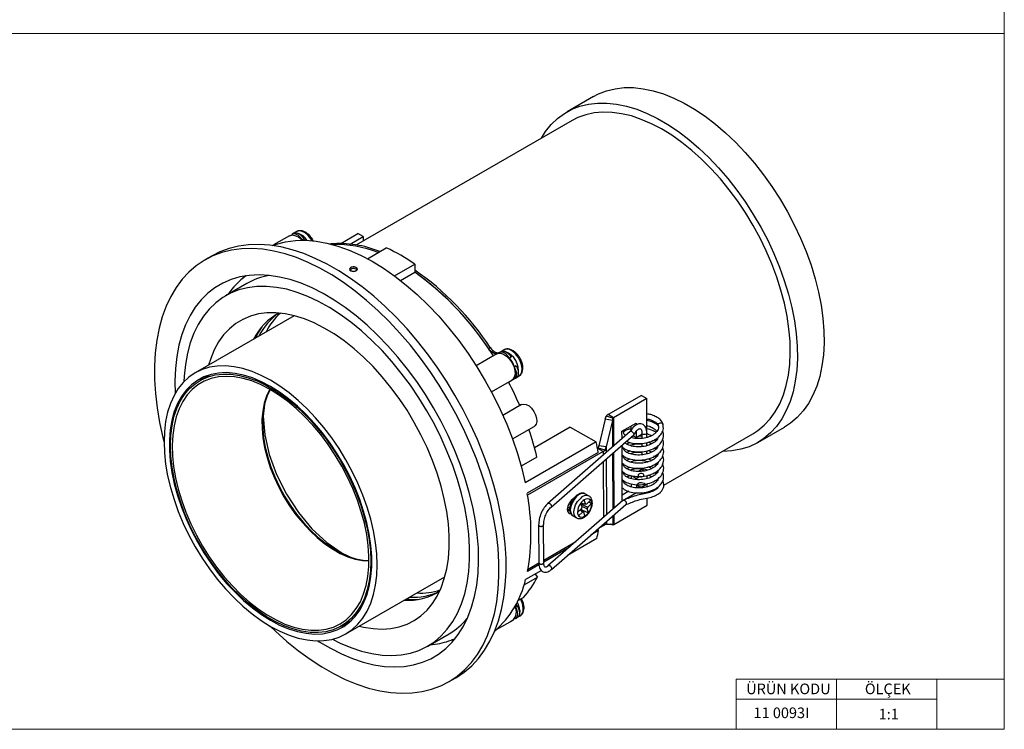
# Model space of a CAD drawing. Units: millimetres. Extents: x 10 to 410, y 10 to 287.
# Drawn here: x 214 to 410, y 10 to 151 of the extents above; entities that cross this region are included whole.
import ezdxf

# ---------------------------------------------------------------- set-up
doc = ezdxf.new("R2010")
doc.units = ezdxf.units.MM
doc.styles.add('SLDTEXTSTYLE0', font='TXT', dxfattribs={"width": 0.75})

msp = doc.modelspace()

# ---------------------------------------------------------------- linework, layer by layer
at = {"color": 7, "linetype": 'Continuous', "lineweight": 18}
for p, q in [((410, 287), (410, 10)), ((10, 148.5), (410, 148.5)), ((396.6, 20), (356.6, 20)), ((356.6, 20), (356.6, 10)), ((376.6, 20), (376.6, 10)), ((410, 20), (396.6, 20)), ((396.6, 20), (396.6, 10)), ((356.6, 16), (396.6, 16)), ((10, 10), (410, 10))]:
    msp.add_line(p, q, dxfattribs=at)
at = {"color": 7, "linetype": 'Continuous', "lineweight": 25}
for p, q in [((328.25, 135.99), (322.95, 132.92)), ((323.95, 131.19), (281.05, 106.43)), ((267.74, 108.27), (264.55, 106.43)), ((268.58, 108.76), (268.22, 108.56)), ((268.22, 108.56), (268.31, 108.41)), ((269.15, 109.08), (268.66, 108.8)), ((269.15, 109.08), (269.12, 109.06)), ((277.91, 106.73), (281.32, 108.7)), ((279.8, 106.61), (282.38, 108.1)), ((282.38, 108.1), (281.32, 108.7)), ((282.38, 108.1), (282.39, 107.2)), ((270.58, 107.62), (270.22, 107.41)), ((270.25, 107.37), (270.22, 107.41)), ((270.73, 107.36), (270.58, 107.62)), ((283.23, 103.69), (286.98, 105.86)), ((252.29, 104.26), (250.88, 103.44)), ((288.58, 100.29), (292.64, 102.63)), ((292.64, 102.63), (292.65, 100.98)), ((258.93, 100.26), (258.42, 99.79)), ((289.81, 99.35), (292.65, 100.98)), ((259.24, 98.75), (255, 96.3)), ((268.65, 92.34), (248.94, 80.96)), ((308.98, 84.72), (304.89, 82.36)), ((307.33, 85.79), (307.68, 85.99)), ((309.47, 85.01), (309.2, 84.85)), ((309.47, 85.01), (309.83, 85.21)), ((310.4, 85.53), (309.91, 85.25)), ((310.4, 85.53), (310.37, 85.52)), ((311.39, 83.81), (311.83, 84.07)), ((311.39, 83.81), (311.47, 83.87)), ((311.83, 84.07), (311.47, 83.87)), ((312.83, 82.34), (312.48, 82.14)), ((251.9, 80.6), (249.84, 79.41)), ((312.48, 82.14), (312.39, 82.09)), ((307.91, 77.17), (311.98, 79.52)), ((311.32, 79.12), (312.84, 80.02)), ((311.32, 79.13), (312.49, 79.82)), ((312.84, 80.02), (312.49, 79.82)), ((312.69, 79.93), (313.4, 80.34)), ((337.77, 76.48), (331.12, 72.64)), ((337.77, 76.48), (338.83, 75.88)), ((313.9, 74.64), (310.19, 72.5)), ((338.83, 75.88), (332.18, 72.04)), ((338.86, 69.33), (338.83, 75.88)), ((332.18, 72.04), (331.12, 72.64)), ((330.53, 71.72), (329.3, 66.44)), ((330.53, 71.72), (330.75, 72.37)), ((331.98, 71.51), (330.53, 71.72)), ((332.05, 71.94), (330.75, 72.37)), ((331.98, 71.51), (330.75, 66.22)), ((331.98, 71.51), (332.05, 71.94)), ((333.89, 69.33), (336.72, 70.97)), ((336.72, 70.97), (336.72, 70.58)), ((312.08, 67.82), (316.4, 70.31)), ((323.59, 70.16), (316.49, 66.06)), ((335.5, 69.29), (319.11, 54.96)), ((319.77, 54.21), (336.25, 68.61)), ((323.59, 70.16), (328.76, 67.21)), ((333.9, 67.89), (333.89, 69.33)), ((335.59, 69.41), (335.48, 69.26)), ((335.61, 69.33), (335.52, 69.3)), ((335.67, 70.36), (335.67, 69.35)), ((336.02, 69.17), (335.87, 69.26)), ((336.14, 69.05), (336.02, 69.17)), ((336.24, 68.92), (336.14, 69.05)), ((336.29, 68.79), (336.24, 68.92)), ((336.73, 69.28), (336.74, 68.1)), ((336.74, 68.1), (337.85, 68.74)), ((337.84, 68.95), (337.85, 67.92)), ((338.84, 68.12), (338.84, 68.95)), ((342.23, 58.61), (359.95, 68.84)), ((360.95, 67.1), (366.25, 70.17)), ((328.76, 67.21), (314.62, 59.04)), ((334.8, 66.82), (335.49, 67.1)), ((336.09, 68.47), (336.74, 68.1)), ((337.85, 68.37), (337.18, 68.36)), ((337.85, 66.94), (337.86, 66.28)), ((338.98, 68.15), (338.84, 68.18)), ((338.85, 66.48), (338.85, 67.08)), ((340.68, 67.44), (340.32, 67.62)), ((340.69, 67.84), (340.83, 67.63)), ((329.16, 65.14), (315.02, 56.98)), ((330.15, 65.3), (315.08, 56.6)), ((329.09, 65.91), (329.03, 65.87)), ((330.15, 65.3), (329.09, 65.91)), ((329.22, 66), (329.3, 66.44)), ((330.52, 65.58), (329.22, 66)), ((330.75, 66.22), (329.3, 66.44)), ((330.52, 65.58), (330.75, 66.22)), ((333.96, 55.46), (333.91, 66.57)), ((334.29, 65.97), (334.19, 65.92)), ((334.81, 65.18), (335.49, 65.46)), ((337.86, 65.3), (337.87, 64.64)), ((338.99, 66.52), (338.85, 66.55)), ((338.86, 64.84), (338.85, 65.44)), ((339, 64.88), (338.86, 64.91)), ((340.69, 65.81), (340.33, 65.99)), ((340.7, 66.2), (340.84, 65.99)), ((316.96, 64.2), (313.81, 62.38)), ((334.29, 64.33), (334.2, 64.28)), ((334.82, 63.55), (335.5, 63.83)), ((340.7, 64.17), (340.25, 64.39)), ((340.71, 64.57), (340.84, 64.35)), ((340.71, 62.93), (340.85, 62.72)), ((334.3, 62.7), (334.21, 62.64)), ((334.31, 61.06), (334.22, 61)), ((334.82, 61.91), (335.51, 62.19)), ((337.84, 61.74), (337.15, 61.35)), ((337.84, 61.74), (338.35, 61.45)), ((340.71, 62.53), (340.34, 62.71)), ((340.72, 60.89), (340.35, 61.07)), ((340.72, 61.29), (340.86, 61.08)), ((342.1, 60.94), (341.99, 61.14)), ((334.83, 60.27), (335.52, 60.55)), ((335.72, 60.52), (336.78, 59.91)), ((335.72, 60.52), (335.72, 59.89)), ((335.72, 58.84), (335.73, 58.25)), ((337.54, 60.36), (336.78, 59.91)), ((336.78, 59.91), (336.78, 59.7)), ((338.9, 59.94), (338.9, 60.54)), ((338.91, 58.3), (338.91, 58.9)), ((327.33, 56.44), (326.62, 56.84)), ((335.26, 57.38), (333.96, 56.63)), ((336.79, 57.05), (334.54, 55.75)), ((336.78, 58.73), (336.78, 58.06)), ((338.92, 57.03), (338.92, 57.26)), ((325.94, 54.27), (325.69, 55.02)), ((325.7, 54.98), (326.7, 54.82)), ((325.74, 54.86), (325.85, 54.96)), ((326.61, 54.9), (326.36, 55.66)), ((326.87, 54.9), (327.64, 55.62)), ((327.08, 54.24), (327.85, 54.96)), ((327.25, 55.26), (327.85, 54.96)), ((338.93, 54.59), (338.92, 56.03)), ((323.2, 53.68), (323.03, 53.59)), ((323.15, 54.21), (323.49, 54.02)), ((323.49, 53.85), (323.2, 53.68)), ((325.03, 53.17), (325.8, 53.89)), ((325.25, 52.51), (326.02, 53.23)), ((326.25, 53.27), (325.74, 53.84)), ((325.85, 53.71), (325.8, 53.89)), ((325.89, 53.67), (327.2, 53.1)), ((326.52, 52.47), (326.28, 53.22)), ((327.2, 53.1), (326.95, 53.86)), ((332.28, 50.75), (338.93, 54.59)), ((324.14, 52.5), (324.85, 52.1)), ((317.3, 50.69), (317.33, 43.17)), ((318.33, 43.18), (318.3, 50.69)), ((329.24, 49.58), (327.79, 48.74)), ((328.94, 49.75), (329.24, 49.58)), ((329.17, 49.95), (330.23, 50.56)), ((330.82, 50.83), (330.59, 50.84)), ((330.82, 50.83), (332.08, 50.87)), ((332.16, 50.66), (331.55, 50.85)), ((332.16, 50.66), (332.08, 50.87)), ((318.33, 43.7), (324.73, 47.39)), ((328.86, 47.96), (323.07, 44.62)), ((323.35, 46.18), (318.33, 43.29)), ((315.19, 41.88), (317.34, 43.12)), ((317.86, 41.62), (314.71, 39.8)), ((317.36, 42.73), (315.1, 41.42)), ((278.94, 29), (298.64, 40.38)), ((314.42, 38.78), (317.06, 40.31)), ((316.59, 40.89), (317.06, 40.31)), ((313.19, 35.63), (314.26, 36.25)), ((312.71, 34.37), (312.62, 34.53)), ((312.71, 34.37), (313.06, 34.58)), ((313.06, 34.58), (312.85, 34.95)), ((278.04, 30.56), (280.1, 31.75)), ((308.8, 29.79), (312.21, 31.76)), ((311.64, 31.43), (311.73, 31.47)), ((311.73, 31.47), (311.72, 31.47)), ((312.08, 31.67), (311.73, 31.47)), ((312.08, 31.67), (312.08, 31.68)), ((312.63, 32.2), (312.72, 32.06)), ((313.07, 32.26), (312.72, 32.06)), ((312.92, 32.16), (313.63, 32.57)), ((313.63, 32.57), (313.66, 32.59)), ((295.25, 26.58), (299.49, 29.03)), ((299.98, 27.79), (300.64, 28)), ((295.71, 26.85), (297.17, 27.03)), ((299.37, 19.44), (300.79, 20.25))]:
    msp.add_line(p, q, dxfattribs=at)
at = {"color": 8, "linetype": 'Continuous', "lineweight": 25}
for p, q in [((312.78, 79.98), (312.7, 79.94)), ((331.98, 71.51), (332, 66.23)), ((332.18, 72.04), (332.21, 66.41)), ((330.15, 65.3), (330.16, 64.62)), ((330.75, 66.22), (330.75, 65.14)), ((332.01, 64.91), (332.06, 53.8)), ((332.21, 65.09), (332.27, 53.98)), ((330.16, 63.3), (330.22, 52.18)), ((330.76, 63.81), (330.81, 52.7)), ((325.71, 55.05), (326.61, 54.9)), ((323.2, 53.68), (323.5, 53.5)), ((326.02, 53.23), (325.6, 53.7)), ((325.75, 54.85), (327.08, 54.24)), ((326.95, 53.86), (325.92, 54.33)), ((330.82, 51.39), (330.82, 50.83)), ((332.07, 52.49), (332.08, 50.87)), ((332.27, 52.67), (332.28, 50.75)), ((330.22, 50.87), (330.23, 50.56)), ((313.01, 32.22), (312.93, 32.17))]:
    msp.add_line(p, q, dxfattribs=at)
at = {"color": 7, "linetype": 'Continuous', "lineweight": 25, "flags": 128}
for points in [[(328.25, 135.99), (329.23, 136.5), (330.83, 137.12), (332.53, 137.53), (334.32, 137.74), (336.18, 137.74), (338.11, 137.53), (340.1, 137.11), (342.13, 136.49), (344.19, 135.67), (346.26, 134.65), (348.35, 133.45), (350.42, 132.05), (352.48, 130.49), (354.51, 128.76), (356.49, 126.88)], [(317.87, 127.68), (318.7, 129), (319.82, 130.39), (321.07, 131.6), (322.44, 132.62), (323.93, 133.44), (325.53, 134.06), (327.23, 134.47), (329.01, 134.68), (330.88, 134.68), (332.81, 134.47), (334.79, 134.05), (336.82, 133.43), (338.88, 132.61), (340.96, 131.59), (343.04, 130.38), (345.12, 128.99), (347.18, 127.43), (349.21, 125.7), (351.19, 123.81)], [(359.95, 68.84), (360.93, 69.47), (362.22, 70.54), (363.38, 71.78), (364.4, 73.21), (365.29, 74.8), (366.02, 76.56), (366.6, 78.46), (367.03, 80.5), (367.29, 82.66), (367.4, 84.94), (367.35, 87.3), (367.13, 89.75), (366.76, 92.26), (366.23, 94.83), (365.54, 97.42), (364.71, 100.03), (363.73, 102.64), (362.62, 105.24), (361.37, 107.8), (360, 110.31), (358.52, 112.76), (356.93, 115.12), (355.25, 117.4), (353.49, 119.56), (351.65, 121.59), (349.75, 123.49), (347.8, 125.25), (345.81, 126.84), (343.8, 128.26), (341.77, 129.51), (339.75, 130.57), (337.74, 131.43), (335.76, 132.1), (333.82, 132.56), (331.93, 132.82), (330.1, 132.87), (328.35, 132.71), (326.68, 132.35), (325.11, 131.78), (323.95, 131.19)], [(356.49, 126.88), (358.42, 124.85), (360.28, 122.69), (362.06, 120.41), (363.75, 118.03), (365.35, 115.56), (366.83, 113.02), (368.2, 110.41), (369.44, 107.76), (370.55, 105.09), (371.52, 102.4), (372.34, 99.71), (373.01, 97.04), (373.52, 94.42), (373.88, 91.84), (374.08, 89.33), (374.11, 86.9), (373.99, 84.57), (373.7, 82.35), (373.26, 80.26), (372.66, 78.3), (371.9, 76.5), (371, 74.85), (369.95, 73.37), (368.77, 72.07), (367.46, 70.96), (366.25, 70.17)], [(351.19, 123.81), (353.12, 121.79), (354.98, 119.63), (356.76, 117.35), (358.45, 114.97), (360.04, 112.5), (361.53, 109.96), (362.9, 107.35), (364.14, 104.7), (365.24, 102.02), (366.21, 99.33), (367.03, 96.65), (367.7, 93.98), (368.22, 91.35), (368.58, 88.78), (368.77, 86.27), (368.81, 83.84), (368.69, 81.51), (368.4, 79.29), (367.95, 77.2), (367.35, 75.24), (366.6, 73.44), (365.69, 71.79), (364.65, 70.31), (363.47, 69.01), (362.16, 67.9), (360.72, 66.98), (359.18, 66.26), (357.53, 65.74), (355.78, 65.43), (353.96, 65.32), (353.86, 65.33)], [(267.74, 108.27), (268.22, 108.41), (268.79, 108.32), (269.41, 108.01), (270.01, 107.51), (270.13, 107.37)], [(270.22, 107.41), (270.01, 107.74), (269.76, 108.03), (269.5, 108.28), (269.22, 108.46), (268.95, 108.59), (268.68, 108.65), (268.44, 108.64), (268.22, 108.56)], [(268.58, 108.76), (268.79, 108.84), (269.04, 108.85), (269.3, 108.79), (269.58, 108.67), (269.85, 108.48), (270.12, 108.23), (270.36, 107.94), (270.58, 107.62)], [(300.79, 20.25), (300.92, 20.33), (302.51, 21.4), (303.98, 22.66), (305.32, 24.11), (306.53, 25.73), (307.59, 27.52), (308.51, 29.47), (309.28, 31.58), (309.9, 33.83), (310.37, 36.22), (310.67, 38.72), (310.82, 41.33), (310.81, 44.05), (310.63, 46.84), (310.3, 49.71), (309.81, 52.64), (309.17, 55.61), (308.37, 58.61), (307.43, 61.63), (306.34, 64.65), (305.11, 67.67), (303.75, 70.65), (302.26, 73.6), (300.65, 76.49), (298.93, 79.32), (297.11, 82.07), (295.19, 84.72), (293.18, 87.28), (291.1, 89.71), (288.94, 92.02), (286.73, 94.18), (284.47, 96.2), (282.18, 98.06), (279.86, 99.76), (277.52, 101.28), (275.18, 102.61), (272.84, 103.76), (270.53, 104.72), (268.23, 105.47), (265.98, 106.03), (263.78, 106.38), (261.64, 106.53), (259.57, 106.47), (257.57, 106.2), (255.67, 105.73), (253.86, 105.05), (252.29, 104.26)], [(264.26, 106.32), (265.09, 106.61), (266.94, 107.07), (268.89, 107.32), (270.91, 107.36), (273.01, 107.18), (275.16, 106.8), (277.36, 106.2), (279.6, 105.39), (281.87, 104.39), (284.14, 103.18), (286.42, 101.79), (288.69, 100.21), (290.93, 98.45), (293.14, 96.53), (295.3, 94.46), (297.41, 92.23), (299.44, 89.88), (301.4, 87.4), (303.27, 84.82), (305.03, 82.14), (306.69, 79.38), (308.24, 76.55), (309.65, 73.67), (310.94, 70.76), (312.08, 67.82), (313.08, 64.88), (313.93, 61.95), (314.62, 59.04)], [(263.87, 30.53), (264.93, 29.51), (267.19, 27.49), (269.49, 25.63), (271.81, 23.94), (274.15, 22.42), (276.49, 21.08), (278.82, 19.93), (281.14, 18.98), (283.43, 18.22), (285.68, 17.67), (287.88, 17.31), (290.03, 17.17), (292.1, 17.23), (294.09, 17.5), (296, 17.97), (297.81, 18.64), (299.51, 19.52), (301.1, 20.58), (302.57, 21.84), (303.91, 23.29), (305.11, 24.91), (306.18, 26.7), (307.1, 28.66), (307.87, 30.77), (308.49, 33.02), (308.95, 35.4), (309.26, 37.9), (309.41, 40.52), (309.39, 43.23), (309.22, 46.03), (308.89, 48.89), (308.4, 51.82), (307.76, 54.79), (306.96, 57.8), (306.01, 60.81), (304.92, 63.84), (303.7, 66.85), (302.34, 69.84), (300.85, 72.78), (299.24, 75.68), (297.52, 78.5), (295.7, 81.25), (293.77, 83.91), (291.77, 86.46), (289.68, 88.89), (287.53, 91.2), (285.32, 93.37), (283.06, 95.39), (280.76, 97.25), (278.44, 98.94), (276.11, 100.46), (273.76, 101.8), (271.43, 102.94), (269.11, 103.9), (266.82, 104.66), (264.57, 105.21), (262.37, 105.56), (260.22, 105.71), (258.15, 105.65), (256.16, 105.38), (254.25, 104.91), (252.44, 104.24), (250.74, 103.36), (249.15, 102.29), (247.68, 101.03), (246.34, 99.59), (245.14, 97.97), (244.07, 96.17), (243.15, 94.22), (242.38, 92.11), (241.76, 89.86), (241.3, 87.48), (240.99, 84.98), (240.84, 82.36), (240.86, 79.65), (241.03, 76.85), (241.36, 73.98), (241.85, 71.06), (242.5, 68.09), (242.73, 67.15)], [(273.38, 27.6), (273.64, 27.43), (275.85, 26.13), (278.05, 25.01), (280.24, 24.08), (282.4, 23.36), (284.52, 22.84), (286.59, 22.52), (288.6, 22.41), (290.54, 22.51), (292.4, 22.82), (294.17, 23.34), (295.83, 24.05), (297.38, 24.97), (298.81, 26.08), (300.12, 27.38), (301.3, 28.86), (302.33, 30.52), (303.22, 32.34), (303.96, 34.31), (304.55, 36.43), (304.97, 38.69), (305.24, 41.06), (305.35, 43.55), (305.3, 46.13), (305.09, 48.79), (304.71, 51.52), (304.18, 54.3), (303.49, 57.12), (302.66, 59.96), (301.67, 62.81), (300.55, 65.65), (299.28, 68.47), (297.89, 71.26), (296.38, 73.99), (294.76, 76.65), (293.03, 79.24), (291.2, 81.72), (289.29, 84.1), (287.3, 86.36), (285.25, 88.49), (283.14, 90.47), (280.99, 92.29), (278.81, 93.96), (276.61, 95.45), (274.41, 96.75), (272.2, 97.87), (270.01, 98.79), (267.85, 99.52), (265.73, 100.04), (263.66, 100.36), (261.65, 100.47), (259.71, 100.37), (257.85, 100.06), (256.09, 99.54), (254.42, 98.83), (252.87, 97.91), (251.44, 96.8), (250.13, 95.5), (248.95, 94.02), (247.92, 92.36), (247.03, 90.54), (246.29, 88.57), (245.71, 86.45), (245.28, 84.19), (245.01, 81.82), (244.9, 79.33), (244.95, 76.85)], [(276.28, 27.93), (277.81, 27.17), (279.95, 26.26), (282.06, 25.56), (284.13, 25.06), (286.14, 24.78), (288.09, 24.7), (289.97, 24.83), (291.77, 25.17), (293.47, 25.72), (295.06, 26.47), (296.54, 27.43), (297.9, 28.58), (299.12, 29.91), (300.21, 31.43), (301.16, 33.12), (301.95, 34.97), (302.59, 36.98), (303.08, 39.12), (303.4, 41.39), (303.57, 43.78), (303.57, 46.26), (303.4, 48.84), (303.08, 51.49), (302.59, 54.19), (301.95, 56.93), (301.16, 59.7), (300.21, 62.49), (299.12, 65.26), (297.9, 68.01), (296.54, 70.73), (295.06, 73.39), (293.47, 75.98), (291.77, 78.49), (289.97, 80.91), (288.09, 83.21), (286.14, 85.38), (284.13, 87.42), (282.06, 89.31), (279.95, 91.04), (277.81, 92.61), (275.66, 93.99), (273.51, 95.18), (271.37, 96.19), (269.24, 96.99), (267.15, 97.59), (265.11, 97.98), (263.12, 98.17), (261.21, 98.14), (259.37, 97.91), (257.62, 97.46), (255.97, 96.81), (254.44, 95.95), (253.02, 94.9), (251.73, 93.66), (250.57, 92.23), (249.55, 90.62), (248.68, 88.85), (247.96, 86.92), (247.4, 84.85), (246.99, 82.64), (246.75, 80.31), (246.69, 79.2)], [(281.61, 30.54), (282.47, 30.33), (284.35, 30.04), (286.16, 29.95), (287.89, 30.06), (289.54, 30.39), (291.1, 30.93), (292.55, 31.66), (293.88, 32.6), (295.09, 33.73), (296.17, 35.04), (297.1, 36.53), (297.89, 38.18), (298.53, 39.99), (299.01, 41.94), (299.34, 44.02), (299.5, 46.22), (299.5, 48.52), (299.34, 50.9), (299.01, 53.36), (298.53, 55.86), (297.89, 58.41), (297.1, 60.97), (296.17, 63.54), (295.09, 66.1), (293.88, 68.62), (292.55, 71.1), (291.1, 73.51), (289.54, 75.84), (287.89, 78.07), (286.16, 80.2), (284.35, 82.2), (282.47, 84.06), (280.55, 85.77), (278.6, 87.32), (276.62, 88.7), (274.63, 89.89), (272.64, 90.9), (270.67, 91.71), (268.73, 92.32), (266.83, 92.72), (264.99, 92.91), (263.22, 92.9), (261.52, 92.68), (259.92, 92.24), (258.41, 91.61), (257.02, 90.77), (255.75, 89.74), (254.6, 88.52), (253.6, 87.12), (252.73, 85.54), (252.02, 83.81), (251.61, 82.5)], [(262.2, 90.15), (261.52, 89.05), (260.95, 87.89)], [(309.2, 84.85), (309, 84.77), (308.78, 84.75), (308.54, 84.79), (308.29, 84.89), (308.03, 85.05), (307.78, 85.25), (307.54, 85.5), (307.33, 85.79)], [(307.68, 85.99), (307.9, 85.71), (308.13, 85.46), (308.38, 85.25), (308.64, 85.1), (308.89, 85), (309.14, 84.95), (309.36, 84.97), (309.49, 85.02)], [(308.98, 84.72), (309.16, 84.8), (309.69, 84.85), (310.29, 84.67), (310.9, 84.28), (311.48, 83.71), (311.98, 83), (312.35, 82.22), (312.56, 81.43), (312.6, 80.7), (312.46, 80.09), (312.16, 79.65), (311.98, 79.52)], [(311.47, 83.87), (311.26, 84.19), (311.01, 84.48), (310.75, 84.73), (310.47, 84.92), (310.2, 85.04), (309.93, 85.1), (309.69, 85.09), (309.47, 85.01)], [(309.83, 85.21), (310.04, 85.29), (310.28, 85.3), (310.55, 85.25), (310.82, 85.12), (311.1, 84.93), (311.37, 84.69), (311.61, 84.4), (311.83, 84.07)], [(263.94, 30.49), (265.79, 29.51), (267.62, 28.73), (269.43, 28.15), (271.2, 27.78), (272.91, 27.61), (274.55, 27.65), (276.11, 27.89), (277.58, 28.35), (278.94, 29), (280.19, 29.86), (281.32, 30.9), (282.31, 32.13), (283.17, 33.53), (283.87, 35.1), (284.43, 36.81), (284.83, 38.67), (285.07, 40.65), (285.15, 42.74), (285.07, 44.92), (284.83, 47.18), (284.43, 49.49), (283.87, 51.85), (283.17, 54.24), (282.31, 56.63), (281.32, 59), (280.19, 61.35), (278.94, 63.64), (277.58, 65.88), (276.11, 68.02), (274.55, 70.07), (272.91, 72.01), (271.2, 73.81), (269.43, 75.47), (267.62, 76.98), (265.79, 78.32), (263.94, 79.48), (262.09, 80.45), (260.26, 81.23), (258.45, 81.81), (256.69, 82.19), (254.98, 82.36), (253.33, 82.32), (251.77, 82.07), (250.31, 81.62), (248.94, 80.96), (247.69, 80.11), (246.56, 79.06), (245.57, 77.84), (244.72, 76.43), (244.01, 74.87), (243.45, 73.15), (243.05, 71.3), (242.81, 69.32), (242.73, 67.23), (242.81, 65.05), (243.05, 62.79), (243.45, 60.47), (244.01, 58.11), (244.72, 55.73), (245.57, 53.34), (246.56, 50.96), (247.69, 48.62), (248.94, 46.32), (250.31, 44.09), (251.77, 41.94), (253.33, 39.89), (254.98, 37.96), (256.69, 36.15), (258.45, 34.49), (260.26, 32.99), (262.09, 31.65), (263.94, 30.49)], [(312.83, 82.34), (313.01, 81.99), (313.14, 81.63), (313.22, 81.28), (313.25, 80.95), (313.23, 80.64), (313.15, 80.38), (313.02, 80.17), (312.84, 80.02)], [(263.94, 31.71), (265.75, 30.76), (267.54, 30.01), (269.3, 29.45), (271.02, 29.11), (272.68, 28.97), (274.28, 29.04), (275.79, 29.32), (277.2, 29.8), (278.51, 30.49), (279.7, 31.38), (280.76, 32.45), (281.69, 33.71), (282.47, 35.14), (283.11, 36.73), (283.59, 38.46), (283.91, 40.33), (284.07, 42.32), (284.07, 44.4), (283.91, 46.58), (283.59, 48.82), (283.11, 51.11), (282.47, 53.43), (281.69, 55.77), (280.76, 58.09), (279.7, 60.4), (278.51, 62.66), (277.2, 64.85), (275.79, 66.97), (274.28, 68.99), (272.68, 70.9), (271.02, 72.68), (269.3, 74.32), (267.54, 75.8), (265.75, 77.12), (263.94, 78.25), (262.13, 79.2), (260.34, 79.96), (258.58, 80.51), (256.86, 80.86), (255.2, 81), (253.6, 80.93), (252.1, 80.65), (250.68, 80.16), (249.37, 79.47), (248.19, 78.59), (247.12, 77.51), (246.19, 76.25), (245.41, 74.83), (244.77, 73.24), (244.29, 71.5), (243.97, 69.64), (243.81, 67.65), (243.81, 65.56), (243.97, 63.39), (244.29, 61.15), (244.77, 58.86), (245.41, 56.53), (246.19, 54.2), (247.12, 51.87), (248.19, 49.57), (249.37, 47.31), (250.68, 45.11), (252.1, 42.99), (253.6, 40.97), (255.2, 39.06), (256.86, 37.28), (258.58, 35.64), (260.34, 34.16), (262.13, 32.85), (263.94, 31.71)], [(276.36, 65.83), (277.71, 63.69), (278.95, 61.49), (280.06, 59.23), (281.05, 56.93), (281.9, 54.62), (282.6, 52.32), (283.16, 50.03), (283.56, 47.79), (283.8, 45.6), (283.88, 43.49), (283.8, 41.47), (283.56, 39.56), (283.17, 37.78), (282.62, 36.13), (281.91, 34.63), (281.07, 33.3), (280.08, 32.15), (278.97, 31.17), (277.73, 30.39), (276.39, 29.81), (274.94, 29.43), (273.41, 29.25), (271.79, 29.28), (270.12, 29.52), (268.39, 29.97), (266.63, 30.61), (264.85, 31.45), (263.06, 32.49), (261.28, 33.7), (259.52, 35.08), (257.8, 36.62), (256.12, 38.32), (254.51, 40.14), (252.97, 42.09), (251.52, 44.14), (250.17, 46.27), (248.94, 48.48), (247.82, 50.74), (246.83, 53.03), (245.98, 55.34), (245.28, 57.65), (244.72, 59.93), (244.32, 62.18), (244.08, 64.36), (244, 66.47), (244.08, 68.49), (244.32, 70.4), (244.71, 72.19), (245.27, 73.84), (245.97, 75.33), (246.81, 76.66), (247.8, 77.82), (248.91, 78.79), (250.15, 79.57), (251.49, 80.16), (252.94, 80.54), (254.48, 80.71), (256.09, 80.68), (257.76, 80.44), (259.49, 80), (261.25, 79.35), (263.03, 78.51), (264.82, 77.48), (266.6, 76.27), (268.36, 74.88), (270.09, 73.34), (271.76, 71.65), (273.38, 69.82), (274.91, 67.88), (276.36, 65.83)], [(312.49, 79.82), (312.67, 79.97), (312.79, 80.18), (312.87, 80.44), (312.9, 80.74), (312.87, 81.08), (312.79, 81.43), (312.66, 81.79), (312.48, 82.14)], [(251.74, 44.33), (253.19, 42.29), (254.72, 40.35), (256.33, 38.54), (258, 36.86), (259.72, 35.33), (261.48, 33.96), (263.26, 32.77), (265.04, 31.77), (266.81, 30.95), (268.56, 30.33), (270.28, 29.92), (271.93, 29.72), (273.53, 29.72), (275.04, 29.94), (276.46, 30.36), (277.78, 30.99), (278.98, 31.81), (280.06, 32.83), (281.01, 34.03), (281.81, 35.4), (282.47, 36.94), (282.97, 38.63), (283.31, 40.45), (283.5, 42.39), (283.52, 44.44), (283.38, 46.57), (283.07, 48.77), (282.61, 51.03), (282, 53.32), (281.24, 55.62), (280.33, 57.91), (279.28, 60.19), (278.11, 62.41), (276.82, 64.58), (275.43, 66.67), (273.94, 68.66), (272.37, 70.54), (270.72, 72.29), (269.02, 73.89), (267.28, 75.34), (265.52, 76.62), (263.73, 77.72), (261.95, 78.63), (260.19, 79.35), (258.46, 79.86), (256.77, 80.17), (255.14, 80.27), (253.59, 80.16), (252.12, 79.84), (250.75, 79.32), (249.49, 78.59), (248.34, 77.67), (247.33, 76.56), (246.46, 75.27), (245.73, 73.81), (245.15, 72.2), (244.72, 70.44), (244.46, 68.56), (244.36, 66.56), (244.42, 64.47), (244.64, 62.3), (245.02, 60.07), (245.56, 57.8), (246.25, 55.5), (247.08, 53.2), (248.06, 50.91), (249.17, 48.66), (250.4, 46.46), (251.74, 44.33)], [(263.8, 77.68), (263.75, 77.6), (263.14, 76.33), (262.68, 74.9), (262.37, 73.34), (262.22, 71.66), (262.24, 69.88), (262.41, 68.02), (262.74, 66.09), (263.23, 64.13), (263.86, 62.15), (264.64, 60.17), (265.56, 58.22), (266.59, 56.31), (267.74, 54.47)], [(263.87, 77.64), (263.28, 76.41), (262.82, 74.98), (262.51, 73.42), (262.36, 71.74), (262.38, 69.96), (262.55, 68.1), (262.88, 66.18), (263.37, 64.21), (264.01, 62.23), (264.78, 60.25), (265.7, 58.3), (266.73, 56.39), (267.88, 54.55), (269.13, 52.8), (270.47, 51.16), (271.88, 49.64), (273.34, 48.26), (274.85, 47.03), (276.38, 45.98), (277.91, 45.11), (279.44, 44.43), (280.94, 43.95), (282.39, 43.67), (283.53, 43.59)], [(262.7, 74.65), (262.49, 72.34), (262.79, 68.62), (263.68, 64.69), (265.13, 60.71), (267.08, 56.83), (269.47, 53.19), (272.18, 49.94), (275.13, 47.2), (278.2, 45.07), (280.34, 44.08)], [(313.9, 74.64), (313.92, 74.65), (314.35, 74.76), (314.85, 74.66), (315.39, 74.37), (315.9, 73.9), (316.34, 73.3), (316.68, 72.63), (316.88, 71.94), (316.92, 71.3), (316.8, 70.77), (316.53, 70.4), (316.4, 70.31)], [(341.09, 70.49), (341.08, 70.56), (341.12, 70.71), (341.23, 70.85), (341.39, 70.95), (341.57, 71.01), (341.76, 71), (341.92, 70.94), (342.02, 70.82), (342.06, 70.68), (342.06, 70.68)], [(338.83, 68.96), (338.84, 68.95), (338.8, 68.84), (338.7, 68.75), (338.54, 68.69), (338.35, 68.66), (338.16, 68.68), (337.99, 68.75), (337.88, 68.84), (337.84, 68.95), (337.84, 68.95)], [(342.1, 59.3), (342.08, 59.36), (341.98, 59.47)], [(334.06, 55.55), (327.32, 49.65), (319.16, 42.53)], [(324.24, 55.94), (323.77, 55.55), (323.37, 55.01), (323.1, 54.39), (323.01, 53.79), (323.11, 53.3), (323.38, 52.99), (323.72, 52.9)], [(267.74, 54.47), (268.99, 52.72), (270.33, 51.08), (271.74, 49.55), (273.2, 48.17), (274.71, 46.95), (276.24, 45.9), (277.77, 45.03), (279.3, 44.35), (280.8, 43.86), (282.25, 43.58), (283.53, 43.51)], [(319.83, 41.79), (326.54, 47.66), (334.66, 54.75)], [(312.72, 32.06), (312.89, 32.2), (313.02, 32.41), (313.1, 32.67), (313.13, 32.98), (313.1, 33.31), (313.02, 33.66), (312.89, 34.02), (312.71, 34.37)], [(313.06, 34.58), (313.24, 34.23), (313.37, 33.87), (313.45, 33.52), (313.48, 33.18), (313.46, 32.88), (313.38, 32.62), (313.25, 32.41), (313.07, 32.26)]]:
    msp.add_lwpolyline(points, dxfattribs=at)
at = {"color": 8, "linetype": 'Continuous', "lineweight": 25, "flags": 128}
for points in [[(272.19, 107.28), (271.96, 107.66), (271.43, 108.31), (270.85, 108.81), (270.24, 109.12), (269.67, 109.22), (269.18, 109.1), (269.15, 109.08)], [(313.4, 80.34), (313.74, 80.66), (313.96, 81.18), (314.02, 81.84), (313.9, 82.59), (313.62, 83.37), (313.21, 84.11), (312.68, 84.76), (312.09, 85.26), (311.49, 85.58), (310.92, 85.68), (310.43, 85.55), (310.4, 85.53)], [(324.84, 56.32), (324.35, 55.75), (323.96, 55.07), (323.7, 54.36), (323.61, 53.67), (323.7, 53.08), (323.95, 52.65), (324.14, 52.5)], [(324.85, 52.1), (324.65, 52.25), (324.4, 52.68), (324.32, 53.27), (324.41, 53.95), (324.66, 54.67), (325.06, 55.34), (325.55, 55.91)], [(313.54, 33.68), (313.49, 33.02), (313.46, 32.92)]]:
    msp.add_lwpolyline(points, dxfattribs=at)
at = {"color": 7, "linetype": 'Continuous', "flags": 128}
for points in [[(280.94, 101.96), (280.67, 102.04), (280.36, 102.05), (280.07, 102), (279.83, 101.89), (279.69, 101.74), (279.65, 101.56), (279.74, 101.39), (279.94, 101.26), (280.2, 101.18), (280.51, 101.16), (280.8, 101.21), (281.04, 101.32), (281.19, 101.48), (281.22, 101.65), (281.13, 101.82), (280.94, 101.96)], [(279.95, 101.63), (280.11, 101.72), (280.31, 101.78), (280.53, 101.78), (280.74, 101.74), (280.9, 101.65), (280.99, 101.53), (281, 101.41), (280.92, 101.29), (280.77, 101.19), (280.56, 101.14), (280.34, 101.14), (280.13, 101.18), (279.97, 101.27), (279.88, 101.38), (279.87, 101.51), (279.95, 101.63)], [(338, 60.33), (338.16, 60.42), (338.25, 60.53), (338.26, 60.66), (338.18, 60.78), (338.03, 60.87), (337.82, 60.92), (337.6, 60.93), (337.39, 60.88), (337.23, 60.79), (337.14, 60.68), (337.13, 60.55), (337.21, 60.43), (337.36, 60.34), (337.57, 60.29), (337.79, 60.28), (338, 60.33)], [(338.31, 58.97), (338.45, 58.82), (338.49, 58.64), (338.4, 58.47), (338.2, 58.34), (337.94, 58.25), (337.63, 58.23), (337.34, 58.28), (337.1, 58.39), (336.95, 58.55), (336.92, 58.72), (337.01, 58.89), (337.2, 59.03), (337.47, 59.11), (337.78, 59.13), (338.07, 59.08), (338.31, 58.97)]]:
    msp.add_lwpolyline(points, dxfattribs=at)
at = {"color": 8, "linetype": 'Continuous', "lineweight": 25}
for centre, radius, start, end in [((268.33, 105.57), 3.37, 31.9517, 71.6727), ((309.2, 81.38), 4.09, 350.2532, 69.5213), ((308.49, 80.97), 4.16, 16.3216, 44.1034), ((326.08, 55.4), 1.54, 69.4689, 143.2995), ((326.78, 55), 1.53, 68.4093, 143.4605), ((309.12, 33.34), 4.43, 4.4212, 27.2086), ((309.78, 33.74), 4.48, 4.4992, 29.1645), ((312.67, 33.84), 1.59, 308.3979, 9.0981)]:
    msp.add_arc(centre, radius, start, end, dxfattribs=at)
at = {"color": 7, "linetype": 'Continuous', "lineweight": 25}
for centre, radius, start, end in [((277.65, 85.64), 21.06, 67.5559, 94.9094), ((277.14, 84.77), 21.74, 67.8478, 92.0937), ((277.14, 84.81), 21.7, 67.8283, 92.1132), ((270.43, 70.3), 39.22, 55.5158, 65.0425), ((267.96, 88.09), 15.1, 126.1762, 145.8671), ((266.15, 86.72), 13.87, 100.441, 119.8637), ((260.01, 54.61), 57.07, 33.357, 55.1256), ((259.48, 54.26), 57.3, 33.3824, 54.6328), ((258.47, 53.22), 58.73, 31.976, 54.4202), ((271.12, 82.5), 11.75, 118.0304, 153.8669), ((272.33, 83.01), 11.94, 124.2715, 153.7403), ((274.16, 83.53), 12.44, 131.489, 153.3461), ((251.14, 47.52), 67.97, 23.2404, 27.7156), ((331.99, 71.11), 1.76, 119.4851, 134.3542), ((332.48, 71.51), 0.61, 119.4851, 134.3536), ((259.67, 50.68), 58.87, 13.2727, 18.8671), ((272.32, 55.2), 57.71, 9.9188, 12.0079), ((328.79, 66.44), 0.61, 299.4844, 314.3542), ((329.29, 66.84), 1.76, 299.485, 314.3536), ((273.72, 49), 42.06, 349.6182, 10.9315), ((328.02, 53.15), 2.99, 141.1949, 179.7588), ((327.85, 53.41), 2.7, 123.3937, 143.146), ((326.98, 54.97), 0.925, 44.7013, 132.0322), ((324.87, 54.98), 2.99, 321.1959, 359.7579), ((326.7, 54.95), 1.15, 0.5738, 35.5345), ((326.19, 53.18), 1.15, 180.5726, 215.5347), ((325.04, 54.72), 2.7, 303.394, 323.1452), ((325.9, 53.16), 0.925, 224.7014, 312.0323), ((301.31, 55.33), 28.52, 345.0356, 348.3783), ((329.36, 52.1), 1.76, 299.4851, 314.3544), ((332.58, 50.22), 0.61, 119.4851, 134.354), ((295.82, 44.22), 19.4, 311.0278, 346.8328), ((301.74, 47.88), 17.09, 317.088, 333.6804), ((291.36, 47.43), 11.74, 266.1163, 301.9757), ((292.38, 48.39), 12.09, 266.4387, 295.5387), ((293.78, 49.5), 12.38, 266.6008, 288.5533), ((292.45, 50.38), 14.52, 264.0326, 274.2296), ((310.7, 33.33), 2.18, 313.8029, 30.8388), ((292.5, 41.07), 13.92, 300.1654, 319.5191), ((294.78, 41.44), 14.61, 279.4181, 294.0113)]:
    msp.add_arc(centre, radius, start, end, dxfattribs=at)
for centre, major_axis, ratio, start_param, end_param in [((326.81, 55.11), (0.149, 0.274), 0.559915, 2.655088, 4.182644), ((325.73, 54.08), (0.155, 0.258), 0.601278, 4.275378, 5.802934), ((326.07, 53.02), (0.149, 0.274), 0.559915, 5.796681, 7.324236), ((327.16, 54.04), (0.155, 0.258), 0.601278, 1.133786, 2.661341)]:
    msp.add_ellipse(centre, major_axis=major_axis, ratio=ratio, start_param=start_param, end_param=end_param, dxfattribs=at)
for points, knots in [([(268.25, 108.51), (268.2, 108.48), (268.12, 108.43), (268.08, 108.35), (268.06, 108.33)], [0, 0, 0, 0, 0.67677, 1, 1, 1, 1]), ([(272.48, 107.15), (272.46, 107.21), (272.33, 107.52), (271.98, 108.01), (271.47, 108.58), (270.88, 109), (270.29, 109.25), (269.73, 109.28), (269.32, 109.21), (269.16, 109.07), (269.12, 109.04)], [0, 0, 0, 0, 0.043463, 0.201213, 0.359821, 0.520399, 0.684097, 0.825205, 0.959595, 1, 1, 1, 1]), ([(313.42, 80.36), (313.55, 80.46), (313.82, 80.65), (314.06, 81.13), (314.18, 81.7), (314.16, 82.37), (313.98, 83.09), (313.67, 83.8), (313.23, 84.46), (312.71, 85.03), (312.13, 85.45), (311.54, 85.7), (310.98, 85.74), (310.57, 85.66), (310.41, 85.52), (310.37, 85.49)], [0, 0, 0, 0, 0.070248, 0.145562, 0.224154, 0.307837, 0.393853, 0.47972, 0.565523, 0.651793, 0.739135, 0.828173, 0.904925, 0.978022, 1, 1, 1, 1]), ([(312.19, 79.76), (312.2, 79.76), (312.37, 79.76), (312.56, 79.82), (312.69, 79.94), (312.7, 79.94)], [0, 0, 0, 0, 0.027696, 0.939292, 1, 1, 1, 1]), ([(342.06, 70.73), (341.97, 70.97), (341.81, 71.45), (341.09, 72), (340.31, 72.41), (339.54, 72.71), (338.99, 72.77), (338.77, 72.8)], [0, 0, 0, 0, 0.228562, 0.443204, 0.654408, 0.8636, 1, 1, 1, 1]), ([(334.84, 67.34), (335.11, 67.23), (335.78, 66.94), (337.14, 66.83), (338.68, 66.97), (339.95, 67.37), (340.96, 67.96), (341.71, 68.69), (342.22, 69.66), (342.11, 70.38), (342.05, 70.76)], [0, 0, 0, 0, 0.093127, 0.236247, 0.372004, 0.512339, 0.606466, 0.719525, 0.850482, 1, 1, 1, 1]), ([(338.84, 68.96), (338.83, 69.15), (338.8, 69.56), (338.63, 70.1), (338.35, 70.54), (337.92, 70.82), (337.37, 70.87), (336.73, 70.63), (336.1, 70.14), (335.75, 69.64), (335.59, 69.41)], [0, 0, 0, 0, 0.097251, 0.204208, 0.320996, 0.446624, 0.581892, 0.72429, 0.873858, 1, 1, 1, 1]), ([(338.85, 71.78), (338.92, 71.77), (339.26, 71.75), (339.83, 71.53), (340.47, 71.21), (340.97, 70.87), (341.04, 70.65), (341.08, 70.55)], [0, 0, 0, 0, 0.057406, 0.280803, 0.540697, 0.777302, 1, 1, 1, 1]), ([(341.09, 70.44), (341.04, 70.49), (340.63, 70.89), (339.83, 71.28), (339.04, 71.42), (338.85, 71.45)], [0, 0, 0, 0, 0.096356, 0.781966, 1, 1, 1, 1]), ([(333.91, 66.28), (334.07, 66.13), (334.5, 65.73), (335.66, 65.35), (337.14, 65.18), (338.69, 65.33), (339.96, 65.74), (340.97, 66.32), (341.73, 67.05), (342.18, 68.01), (342.23, 68.84), (341.99, 69.26), (341.95, 69.33)], [0, 0, 0, 0, 0.069845, 0.191967, 0.315641, 0.432953, 0.554221, 0.635559, 0.733256, 0.846421, 0.975623, 1, 1, 1, 1]), ([(334.64, 68.53), (334.63, 68.54), (334.37, 68.66), (334.23, 68.95), (334.11, 69.26), (334.2, 69.46), (334.24, 69.54)], [0, 0, 0, 0, 0.008853, 0.419277, 0.759251, 1, 1, 1, 1]), ([(335.67, 69.82), (335.41, 69.77), (334.81, 69.65), (334.4, 69.36), (334.18, 69.19)], [0, 0, 0, 0, 0.443536, 1, 1, 1, 1]), ([(335.87, 69.26), (335.83, 69.28), (335.73, 69.32), (335.65, 69.33), (335.61, 69.33)], [0, 0, 0, 0, 0.499853, 1, 1, 1, 1]), ([(341.09, 70.48), (341.12, 70.3), (341.19, 69.97), (341.01, 69.48), (340.7, 69.08), (340.16, 68.62), (339.28, 68.18), (338.01, 67.88), (336.71, 67.84), (335.99, 68), (335.65, 68.08)], [0, 0, 0, 0, 0.11631, 0.221876, 0.315482, 0.399514, 0.553501, 0.70617, 0.857364, 1, 1, 1, 1]), ([(336.25, 68.61), (336.25, 68.61), (336.26, 68.62), (336.28, 68.65), (336.3, 68.71), (336.29, 68.76), (336.29, 68.79)], [0, 0, 0, 0, 0.0165532, 0.2650005, 0.6329627, 1, 1, 1, 1]), ([(336.27, 68.64), (336.47, 68.94), (336.77, 69.41), (337.15, 69.73), (337.4, 69.87), (337.6, 69.86), (337.8, 69.68), (337.83, 69.24), (337.85, 68.94)], [0, 0, 0, 0, 0.221756, 0.338128, 0.458838, 0.583338, 0.714917, 1, 1, 1, 1]), ([(338.84, 68.83), (338.92, 68.81), (339.27, 68.73), (339.56, 68.59), (339.78, 68.48)], [0, 0, 0, 0, 0.2302995, 1, 1, 1, 1]), ([(338.85, 70.46), (338.92, 70.44), (339.32, 70.36), (339.96, 70.06), (340.59, 69.67), (340.77, 69.36), (340.82, 69.27)], [0, 0, 0, 0, 0.078588, 0.426835, 0.822518, 1, 1, 1, 1]), ([(340.68, 69.08), (340.29, 69.33), (339.75, 69.67), (339.05, 69.78), (338.86, 69.82)], [0, 0, 0, 0, 0.721232, 1, 1, 1, 1]), ([(333.92, 64.64), (334.08, 64.49), (334.51, 64.09), (335.67, 63.71), (337.14, 63.54), (338.7, 63.7), (339.97, 64.1), (340.98, 64.69), (341.74, 65.41), (342.19, 66.38), (342.24, 67.2), (341.99, 67.62), (341.95, 67.69)], [0, 0, 0, 0, 0.069845, 0.191967, 0.31564, 0.432953, 0.554221, 0.635559, 0.733256, 0.846421, 0.975623, 1, 1, 1, 1]), ([(341.1, 68.16), (341.07, 68.05), (341, 67.8), (340.71, 67.44), (340.17, 66.98), (339.28, 66.54), (338.02, 66.24), (336.67, 66.21), (335.48, 66.43), (334.71, 66.79), (334.52, 67.01), (334.48, 67.07)], [0, 0, 0, 0, 0.066267, 0.152691, 0.230277, 0.37245, 0.513407, 0.653002, 0.801209, 0.950932, 1, 1, 1, 1]), ([(337.86, 66.73), (337.33, 66.76), (336.48, 66.79), (335.75, 66.57), (335.48, 66.49)], [0, 0, 0, 0, 0.620587, 1, 1, 1, 1]), ([(336.32, 68.34), (336.32, 68.34), (336.12, 68.34), (335.95, 68.27), (335.79, 68.21)], [0, 0, 0, 0, 0.008085, 1, 1, 1, 1]), ([(339.04, 67.14), (339.05, 67.14), (339.33, 67.08), (339.57, 66.96), (339.79, 66.85)], [0, 0, 0, 0, 0.0561896, 1, 1, 1, 1]), ([(333.92, 63), (334.08, 62.86), (334.52, 62.45), (335.67, 62.08), (337.15, 61.91), (338.71, 62.06), (339.98, 62.46), (340.98, 63.05), (341.74, 63.78), (342.2, 64.74), (342.25, 65.56), (342, 65.98), (341.96, 66.05)], [0, 0, 0, 0, 0.069845, 0.191967, 0.31564, 0.432953, 0.55422, 0.635559, 0.733256, 0.846421, 0.975623, 1, 1, 1, 1]), ([(341.1, 66.52), (341.07, 66.41), (341.01, 66.16), (340.71, 65.8), (340.18, 65.35), (339.29, 64.9), (338.03, 64.6), (336.69, 64.57), (335.47, 64.8), (334.59, 65.23), (334.23, 65.67), (334.13, 65.92), (334.18, 66.04), (334.18, 66.06)], [0, 0, 0, 0, 0.055506, 0.127897, 0.192884, 0.311971, 0.430039, 0.546966, 0.671106, 0.796517, 0.903094, 0.991377, 1, 1, 1, 1]), ([(341.11, 64.89), (341.08, 64.78), (341.02, 64.52), (340.72, 64.16), (340.19, 63.71), (339.3, 63.26), (338.03, 62.97), (336.69, 62.93), (335.48, 63.16), (334.6, 63.6), (334.24, 64.03), (334.14, 64.28), (334.19, 64.41), (334.19, 64.42)], [0, 0, 0, 0, 0.057128, 0.129394, 0.19427, 0.313152, 0.431017, 0.547743, 0.671671, 0.796866, 0.90326, 0.991392, 1, 1, 1, 1]), ([(337.86, 65.09), (337.34, 65.12), (336.48, 65.15), (335.76, 64.94), (335.49, 64.85)], [0, 0, 0, 0, 0.620586, 1, 1, 1, 1]), ([(339.04, 65.51), (339.06, 65.5), (339.34, 65.44), (339.57, 65.32), (339.79, 65.21)], [0, 0, 0, 0, 0.05619, 1, 1, 1, 1]), ([(333.93, 61.36), (334.09, 61.22), (334.53, 60.82), (335.68, 60.44), (337.16, 60.27), (338.71, 60.42), (339.98, 60.82), (340.99, 61.41), (341.75, 62.14), (342.2, 63.1), (342.25, 63.93), (342.01, 64.35), (341.97, 64.41)], [0, 0, 0, 0, 0.069845, 0.191967, 0.315641, 0.432953, 0.554221, 0.635559, 0.733257, 0.846421, 0.975623, 1, 1, 1, 1]), ([(333.94, 59.73), (334.1, 59.58), (334.53, 59.18), (335.69, 58.8), (337.17, 58.63), (338.72, 58.78), (339.99, 59.19), (341, 59.77), (341.76, 60.5), (342.21, 61.46), (342.26, 62.29), (342.02, 62.71), (341.98, 62.77)], [0, 0, 0, 0, 0.0698454, 0.1919667, 0.3156405, 0.432953, 0.5542206, 0.635559, 0.7332565, 0.8464208, 0.9756235, 1, 1, 1, 1]), ([(341.12, 63.25), (341.09, 63.14), (341.02, 62.88), (340.73, 62.53), (340.2, 62.07), (339.31, 61.63), (338.04, 61.33), (336.7, 61.3), (335.48, 61.52), (334.61, 61.96), (334.25, 62.39), (334.14, 62.65), (334.19, 62.77), (334.2, 62.78)], [0, 0, 0, 0, 0.055506, 0.127897, 0.192884, 0.311971, 0.430039, 0.546966, 0.671107, 0.796517, 0.903094, 0.991377, 1, 1, 1, 1]), ([(339.01, 63.24), (338.65, 63.33), (337.78, 63.53), (336.5, 63.51), (335.77, 63.3), (335.49, 63.21)], [0, 0, 0, 0, 0.306613, 0.74141, 1, 1, 1, 1]), ([(339.05, 63.87), (339.07, 63.86), (339.35, 63.8), (339.58, 63.68), (339.8, 63.57)], [0, 0, 0, 0, 0.056192, 1, 1, 1, 1]), ([(333.95, 58.09), (334.11, 57.94), (334.54, 57.54), (335.7, 57.16), (337.18, 56.99), (338.73, 57.15), (340, 57.55), (341.01, 58.14), (341.76, 58.86), (342.27, 59.84), (342.15, 60.55), (342.1, 60.94)], [0, 0, 0, 0, 0.0715905, 0.196763, 0.3235268, 0.4437704, 0.568068, 0.6514386, 0.7515772, 0.8675688, 1, 1, 1, 1]), ([(341.13, 61.61), (341.1, 61.5), (341.03, 61.24), (340.74, 60.89), (340.21, 60.43), (339.32, 59.99), (338.05, 59.69), (336.71, 59.66), (335.49, 59.88), (334.62, 60.32), (334.26, 60.76), (334.15, 61.01), (334.2, 61.13), (334.21, 61.14)], [0, 0, 0, 0, 0.055506, 0.127897, 0.192884, 0.311971, 0.430039, 0.546965, 0.671106, 0.796517, 0.903094, 0.991377, 1, 1, 1, 1]), ([(339.02, 61.6), (338.66, 61.69), (337.78, 61.89), (336.51, 61.87), (335.78, 61.66), (335.5, 61.58)], [0, 0, 0, 0, 0.306612, 0.74141, 1, 1, 1, 1]), ([(339.06, 62.23), (339.08, 62.23), (339.36, 62.16), (339.59, 62.05), (339.81, 61.93)], [0, 0, 0, 0, 0.0561896, 1, 1, 1, 1]), ([(341.13, 59.97), (341.11, 59.86), (341.04, 59.61), (340.75, 59.25), (340.21, 58.8), (339.32, 58.35), (338.06, 58.05), (336.72, 58.02), (335.5, 58.25), (334.62, 58.68), (334.26, 59.12), (334.16, 59.37), (334.21, 59.49), (334.21, 59.5)], [0, 0, 0, 0, 0.0555062, 0.1278967, 0.1928841, 0.3119707, 0.4300387, 0.5469655, 0.6711065, 0.7965166, 0.9030938, 0.9913769, 1, 1, 1, 1]), ([(334.58, 54.7), (334.96, 54.83), (335.7, 55.1), (336.78, 55.6), (338.13, 55.85), (339.47, 56.11), (340.38, 56.45), (341.02, 56.78), (341.47, 57.1), (341.86, 57.49), (342.15, 58.02), (342.28, 58.65), (342.17, 59.07), (342.1, 59.29)], [0, 0, 0, 0, 0.128628, 0.251345, 0.371381, 0.492442, 0.598654, 0.646445, 0.696625, 0.75877, 0.829991, 0.909932, 1, 1, 1, 1]), ([(339.07, 60.59), (339.08, 60.59), (339.37, 60.53), (339.6, 60.41), (339.82, 60.3)], [0, 0, 0, 0, 0.0561897, 1, 1, 1, 1]), ([(326.62, 56.82), (326.58, 56.85), (326.41, 56.97), (326.02, 57.02), (325.52, 56.95), (325.04, 56.72), (324.75, 56.47), (324.61, 56.35)], [0, 0, 0, 0, 0.073288, 0.306545, 0.537971, 0.785306, 1, 1, 1, 1]), ([(341.16, 58.35), (341.15, 58.32), (341.12, 58.19), (340.95, 57.97), (340.55, 57.65), (339.87, 57.32), (338.85, 56.98), (337.63, 56.79), (336.32, 56.41), (335.1, 55.97), (334.46, 55.72), (334.14, 55.6)], [0, 0, 0, 0, 0.018762, 0.092797, 0.153097, 0.263595, 0.390396, 0.539732, 0.697064, 0.847684, 1, 1, 1, 1]), ([(319.1, 54.96), (318.87, 54.71), (318.39, 54.21), (317.79, 53.06), (317.37, 51.81), (317.32, 51.06), (317.3, 50.69)], [0, 0, 0, 0, 0.250771, 0.501026, 0.750769, 1, 1, 1, 1]), ([(324.61, 56.35), (324.52, 56.27), (324.28, 56.02), (323.93, 55.52), (323.63, 54.86), (323.46, 54.19), (323.46, 53.56), (323.62, 53.04), (323.85, 52.67), (324.08, 52.56), (324.16, 52.52)], [0, 0, 0, 0, 0.0782905, 0.2242823, 0.3705343, 0.518219, 0.6690055, 0.8030544, 0.9280338, 1, 1, 1, 1]), ([(324.86, 52.12), (324.93, 52.08), (325.13, 51.94), (325.56, 51.92), (326.07, 52.03), (326.58, 52.32), (327.07, 52.77), (327.5, 53.34), (327.81, 53.99), (328, 54.67), (328.02, 55.3), (327.88, 55.83), (327.65, 56.22), (327.43, 56.35), (327.34, 56.4)], [0, 0, 0, 0, 0.043408, 0.126216, 0.209594, 0.299374, 0.394048, 0.489229, 0.58443, 0.680463, 0.778363, 0.866537, 0.948515, 1, 1, 1, 1]), ([(334.07, 55.54), (334.07, 55.55), (334.09, 55.58), (334.17, 55.61), (334.29, 55.62), (334.41, 55.58), (334.54, 55.49), (334.64, 55.38), (334.71, 55.24), (334.75, 55.09), (334.76, 54.95), (334.73, 54.83), (334.68, 54.78), (334.66, 54.75)], [0, 0, 0, 0, 0.008081, 0.113141, 0.218186, 0.317814, 0.408133, 0.52236, 0.612662, 0.702976, 0.817244, 0.907604, 1, 1, 1, 1]), ([(318.3, 50.69), (318.32, 51), (318.36, 51.63), (318.7, 52.67), (319.19, 53.61), (319.58, 54.01), (319.77, 54.21)], [0, 0, 0, 0, 0.250932, 0.501245, 0.750936, 1, 1, 1, 1]), ([(317.33, 43.18), (317.34, 43.01), (317.35, 42.68), (317.46, 42.22), (317.65, 41.8), (317.98, 41.45), (318.42, 41.26), (318.91, 41.27), (319.34, 41.44), (319.65, 41.62), (319.8, 41.77), (319.82, 41.8)], [0, 0, 0, 0, 0.106485, 0.223037, 0.345072, 0.471869, 0.606562, 0.729487, 0.857215, 0.975107, 1, 1, 1, 1]), ([(319.17, 42.53), (319.16, 42.53), (319.08, 42.45), (318.93, 42.35), (318.76, 42.27), (318.64, 42.26), (318.6, 42.27), (318.53, 42.32), (318.43, 42.51), (318.35, 42.8), (318.34, 43.06), (318.34, 43.18)], [0, 0, 0, 0, 0.008431, 0.118926, 0.22781, 0.339674, 0.469085, 0.622894, 0.755696, 0.88578, 1, 1, 1, 1]), ([(313.66, 32.62), (313.76, 32.68), (314.01, 32.84), (314.25, 33.26), (314.39, 33.77), (314.4, 34.25), (314.35, 34.78), (314.2, 35.37), (313.97, 35.82), (313.87, 36.03)], [0, 0, 0, 0, 0.1089, 0.267108, 0.430113, 0.560835, 0.658079, 0.838973, 1, 1, 1, 1]), ([(312.44, 32.01), (312.57, 32.03), (312.75, 32.05), (312.88, 32.16), (312.92, 32.19)], [0, 0, 0, 0, 0.74452, 1, 1, 1, 1])]:
    msp.add_open_spline(points, degree=3, knots=knots, dxfattribs=at)
at = {"color": 8, "linetype": 'Continuous', "lineweight": 25}
for points, knots in [([(319.09, 54.94), (319.11, 54.96), (319.16, 55.01), (319.28, 55.03), (319.41, 55.01), (319.54, 54.95), (319.66, 54.85), (319.77, 54.72), (319.83, 54.58), (319.86, 54.44), (319.85, 54.32), (319.81, 54.24), (319.77, 54.22), (319.76, 54.21)], [0, 0, 0, 0, 0.08724, 0.197729, 0.285326, 0.382222, 0.484611, 0.587073, 0.684143, 0.771932, 0.882617, 0.969912, 1, 1, 1, 1]), ([(317.3, 50.69), (317.3, 50.66), (317.31, 50.6), (317.38, 50.52), (317.49, 50.46), (317.63, 50.41), (317.79, 50.4), (317.96, 50.41), (318.1, 50.46), (318.21, 50.52), (318.28, 50.6), (318.29, 50.66), (318.3, 50.69)], [0, 0, 0, 0, 0.089949, 0.203865, 0.294179, 0.394082, 0.499647, 0.605285, 0.705366, 0.795878, 0.909998, 1, 1, 1, 1]), ([(317.33, 43.17), (317.34, 43.15), (317.35, 43.09), (317.42, 43.01), (317.53, 42.94), (317.67, 42.9), (317.83, 42.88), (317.99, 42.9), (318.13, 42.94), (318.25, 43.01), (318.31, 43.09), (318.34, 43.15), (318.33, 43.18), (318.33, 43.18)], [0, 0, 0, 0, 0.089646, 0.203184, 0.293195, 0.392762, 0.497974, 0.603258, 0.703005, 0.793214, 0.906953, 0.996652, 1, 1, 1, 1]), ([(319.83, 41.79), (319.85, 41.82), (319.89, 41.87), (319.92, 41.99), (319.91, 42.12), (319.85, 42.25), (319.77, 42.38), (319.65, 42.49), (319.52, 42.56), (319.39, 42.6), (319.27, 42.59), (319.2, 42.55), (319.17, 42.53)], [0, 0, 0, 0, 0.095431, 0.186616, 0.301583, 0.392253, 0.482869, 0.597633, 0.688618, 0.78926, 0.895611, 1, 1, 1, 1])]:
    msp.add_open_spline(points, degree=3, knots=knots, dxfattribs=at)

# ---------------------------------------------------------------- texts
at = {"color": 7, "linetype": 'Continuous', "lineweight": 0, "char_height": 2.117, "style": 'SLDTEXTSTYLE0'}
for s, insert, attachment_point in [('ÜRÜN KODU', (358.61, 19.11), 1), ('ÖLÇEK', (382.24, 19.11), 1), ('11 0093I', (365.63, 14.34), 2), ('1:1', (384.99, 14.08), 1)]:
    msp.add_mtext(s, dxfattribs=dict(at, insert=insert, attachment_point=attachment_point))

doc.saveas('drawing.dxf')
